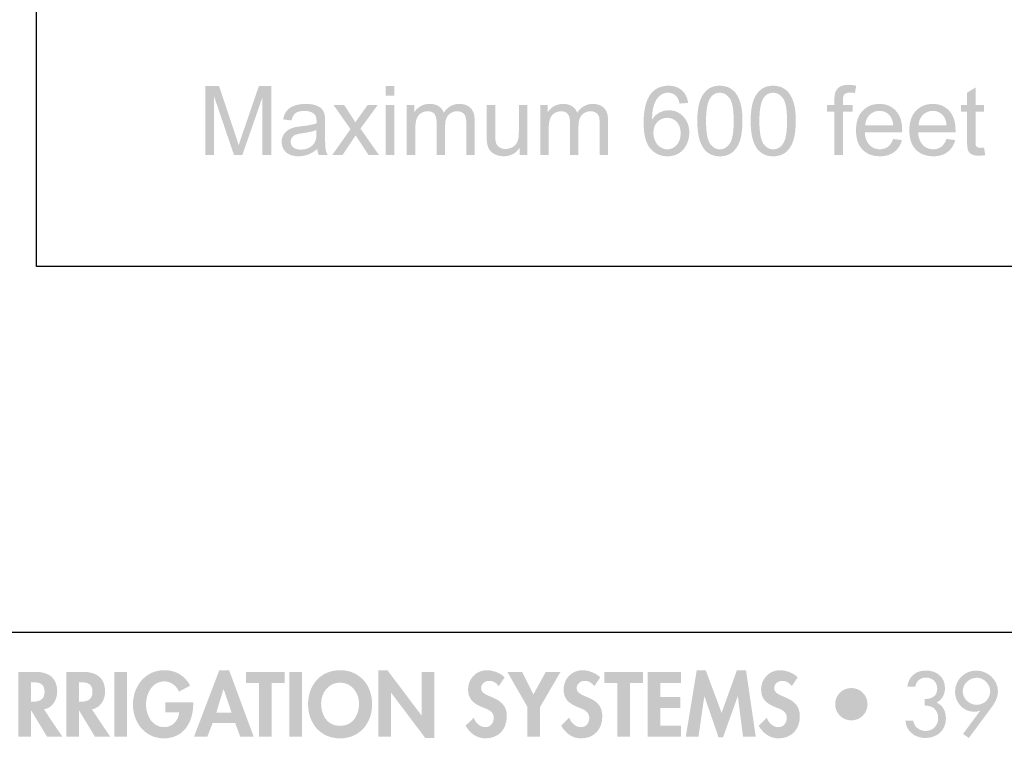
# Model space of a CAD drawing. Extents: x 10 to 269, y 6 to 198.
# Drawn here: x 97 to 130, y 6 to 30 of the extents above; entities that cross this region are included whole.
import ezdxf

# ---------------------------------------------------------------- set-up
doc = ezdxf.new("R2010")
doc.units = 0
doc.layers.add('FOREGROUND', color=160, linetype='Continuous')

# ---------------------------------------------------------------- blocks, each defined once
blk = doc.blocks.new('AI9-BLK217')
at = {"layer": 'FOREGROUND', "color": 7}
blk.add_lwpolyline([(-39.184, 15.871), (39.184, 15.871), (39.184, -15.871), (-39.184, -15.871), (-39.184, 15.871)], close=True, dxfattribs=at)
blk = doc.blocks.new('AI9-BLK28')
at = {"layer": 'FOREGROUND'}
h = blk.add_hatch(color=7, dxfattribs=at)
edge = h.paths.add_edge_path()
edge.add_spline(control_points=[(-40.969, 0.27), (-40.969, 0.27), (-40.969, -0.069), (-40.969, -0.069), (-40.969, -0.069), (-40.517, -0.069), (-40.517, -0.069), (-40.526, -0.326), (-40.743, -0.552), (-41.003, -0.552), (-41.404, -0.552), (-41.604, -0.16), (-41.604, 0.193), (-41.604, 0.546), (-41.406, 0.955), (-41.005, 0.955), (-40.785, 0.955), (-40.605, 0.809), (-40.52, 0.617), (-40.52, 0.617), (-40.153, 0.814), (-40.153, 0.814), (-40.317, 1.139), (-40.633, 1.322), (-40.994, 1.322), (-41.629, 1.322), (-42.033, 0.8), (-42.033, 0.193), (-42.033, -0.394), (-41.641, -0.919), (-41.02, -0.919), (-40.359, -0.919), (-40.052, -0.385), (-40.052, 0.216), (-40.052, 0.216), (-40.052, 0.27), (-40.052, 0.27), (-40.052, 0.27), (-40.969, 0.27), (-40.969, 0.27)], knot_values=[0, 0, 0, 0, 1, 1, 1, 2, 2, 2, 3, 3, 3, 4, 4, 4, 5, 5, 5, 6, 6, 6, 7, 7, 7, 8, 8, 8, 9, 9, 9, 10, 10, 10, 11, 11, 11, 12, 12, 12, 13, 13, 13, 13], degree=3, periodic=0)
h = blk.add_hatch(color=7, dxfattribs=at)
edge = h.paths.add_edge_path()
edge.add_spline(control_points=[(-38.789, -0.075), (-38.789, -0.075), (-39.294, -0.075), (-39.294, -0.075), (-39.294, -0.075), (-39.059, 0.698), (-39.059, 0.698), (-39.059, 0.698), (-39.054, 0.698), (-39.054, 0.698), (-39.054, 0.698), (-38.789, -0.075), (-38.789, -0.075)], knot_values=[0, 0, 0, 0, 1, 1, 1, 2, 2, 2, 3, 3, 3, 4, 4, 4, 4], degree=3, periodic=0)
edge = h.paths.add_edge_path(flags=16)
edge.add_spline(control_points=[(-38.673, -0.413), (-38.673, -0.413), (-38.509, -0.862), (-38.509, -0.862), (-38.509, -0.862), (-38.066, -0.862), (-38.066, -0.862), (-38.066, -0.862), (-38.873, 1.322), (-38.873, 1.322), (-38.873, 1.322), (-39.195, 1.322), (-39.195, 1.322), (-39.195, 1.322), (-40.025, -0.862), (-40.025, -0.862), (-40.025, -0.862), (-39.587, -0.862), (-39.587, -0.862), (-39.587, -0.862), (-39.412, -0.413), (-39.412, -0.413), (-39.412, -0.413), (-38.673, -0.413), (-38.673, -0.413)], knot_values=[0, 0, 0, 0, 1, 1, 1, 2, 2, 2, 3, 3, 3, 4, 4, 4, 5, 5, 5, 6, 6, 6, 7, 7, 7, 8, 8, 8, 8], degree=3, periodic=0)
h = blk.add_hatch(color=7, dxfattribs=at)
edge = h.paths.add_edge_path()
edge.add_spline(control_points=[(-34.602, 0.222), (-34.602, -0.106), (-34.766, -0.509), (-35.226, -0.509), (-35.686, -0.509), (-35.849, -0.106), (-35.849, 0.222), (-35.849, 0.566), (-35.618, 0.913), (-35.226, 0.913), (-34.833, 0.913), (-34.602, 0.566), (-34.602, 0.222)], knot_values=[0, 0, 0, 0, 1, 1, 1, 2, 2, 2, 3, 3, 3, 4, 4, 4, 4], degree=3, periodic=0)
edge = h.paths.add_edge_path(flags=16)
edge.add_spline(control_points=[(-34.173, 0.205), (-34.173, 0.837), (-34.591, 1.322), (-35.226, 1.322), (-35.861, 1.322), (-36.278, 0.837), (-36.278, 0.205), (-36.278, -0.422), (-35.875, -0.919), (-35.226, -0.919), (-34.577, -0.919), (-34.173, -0.422), (-34.173, 0.205)], knot_values=[0, 0, 0, 0, 1, 1, 1, 2, 2, 2, 3, 3, 3, 4, 4, 4, 4], degree=3, periodic=0)
for points in [[(-33.97, -0.862), (-33.555, -0.862), (-33.555, 0.583), (-33.55, 0.583), (-32.429, -0.905), (-32.13, -0.905), (-32.13, 1.266), (-32.545, 1.266), (-32.545, -0.165), (-32.551, -0.165), (-33.671, 1.322), (-33.97, 1.322)], [(-21.984, -0.862), (-21.566, -0.862), (-21.885, 1.322), (-22.184, 1.322), (-22.687, -0.08), (-23.212, 1.322), (-23.505, 1.322), (-23.864, -0.862), (-23.446, -0.862), (-23.257, 0.459), (-23.251, 0.459), (-22.786, -0.89), (-22.642, -0.89), (-22.159, 0.459), (-22.153, 0.459)], [(-42.233, 1.266), (-42.648, 1.266), (-42.648, -0.862), (-42.233, -0.862)], [(-37.474, 0.905), (-37.045, 0.905), (-37.045, 1.266), (-38.318, 1.266), (-38.318, 0.905), (-37.889, 0.905), (-37.889, -0.862), (-37.474, -0.862)], [(-36.478, 1.266), (-36.893, 1.266), (-36.893, -0.862), (-36.478, -0.862)], [(-29.068, 0.112), (-29.068, -0.862), (-28.653, -0.862), (-28.653, 0.112), (-27.981, 1.266), (-28.466, 1.266), (-28.873, 0.523), (-29.245, 1.266), (-29.728, 1.266)], [(-25.699, 0.905), (-25.27, 0.905), (-25.27, 1.266), (-26.543, 1.266), (-26.543, 0.905), (-26.114, 0.905), (-26.114, -0.862), (-25.699, -0.862)], [(-24.018, 0.905), (-24.018, 1.266), (-25.118, 1.266), (-25.118, -0.862), (-24.018, -0.862), (-24.018, -0.501), (-24.703, -0.501), (-24.703, 0.075), (-24.043, 0.075), (-24.043, 0.436), (-24.703, 0.436), (-24.703, 0.905)]]:
    blk.add_hatch(color=7, dxfattribs=at).paths.add_polyline_path(points)
h = blk.add_hatch(color=7, dxfattribs=at)
edge = h.paths.add_edge_path()
edge.add_spline(control_points=[(-29.817, 1.085), (-29.947, 1.229), (-30.21, 1.322), (-30.399, 1.322), (-30.757, 1.322), (-31.02, 1.037), (-31.02, 0.684), (-31.02, 0.354), (-30.819, 0.216), (-30.546, 0.103), (-30.379, 0.038), (-30.176, -0.024), (-30.176, -0.244), (-30.176, -0.408), (-30.28, -0.552), (-30.45, -0.552), (-30.627, -0.552), (-30.777, -0.405), (-30.833, -0.241), (-30.833, -0.241), (-31.102, -0.504), (-31.102, -0.504), (-30.955, -0.749), (-30.74, -0.919), (-30.447, -0.919), (-30.012, -0.919), (-29.747, -0.617), (-29.747, -0.191), (-29.747, 0.523), (-30.591, 0.374), (-30.591, 0.732), (-30.591, 0.871), (-30.464, 0.972), (-30.331, 0.972), (-30.193, 0.972), (-30.091, 0.905), (-30.012, 0.797), (-30.012, 0.797), (-29.817, 1.085), (-29.817, 1.085)], knot_values=[0, 0, 0, 0, 1, 1, 1, 2, 2, 2, 3, 3, 3, 4, 4, 4, 5, 5, 5, 6, 6, 6, 7, 7, 7, 8, 8, 8, 9, 9, 9, 10, 10, 10, 11, 11, 11, 12, 12, 12, 13, 13, 13, 13], degree=3, periodic=0)
h = blk.add_hatch(color=7, dxfattribs=at)
edge = h.paths.add_edge_path()
edge.add_spline(control_points=[(-26.678, 1.085), (-26.807, 1.229), (-27.07, 1.322), (-27.259, 1.322), (-27.617, 1.322), (-27.88, 1.037), (-27.88, 0.684), (-27.88, 0.354), (-27.679, 0.216), (-27.406, 0.103), (-27.239, 0.038), (-27.036, -0.024), (-27.036, -0.244), (-27.036, -0.408), (-27.14, -0.552), (-27.31, -0.552), (-27.488, -0.552), (-27.637, -0.405), (-27.694, -0.241), (-27.694, -0.241), (-27.962, -0.504), (-27.962, -0.504), (-27.815, -0.749), (-27.6, -0.919), (-27.307, -0.919), (-26.872, -0.919), (-26.607, -0.617), (-26.607, -0.191), (-26.607, 0.523), (-27.451, 0.374), (-27.451, 0.732), (-27.451, 0.871), (-27.324, 0.972), (-27.191, 0.972), (-27.053, 0.972), (-26.951, 0.905), (-26.872, 0.797), (-26.872, 0.797), (-26.678, 1.085), (-26.678, 1.085)], knot_values=[0, 0, 0, 0, 1, 1, 1, 2, 2, 2, 3, 3, 3, 4, 4, 4, 5, 5, 5, 6, 6, 6, 7, 7, 7, 8, 8, 8, 9, 9, 9, 10, 10, 10, 11, 11, 11, 12, 12, 12, 13, 13, 13, 13], degree=3, periodic=0)
h = blk.add_hatch(color=7, dxfattribs=at)
edge = h.paths.add_edge_path()
edge.add_spline(control_points=[(-20.187, 1.085), (-20.316, 1.229), (-20.579, 1.322), (-20.768, 1.322), (-21.126, 1.322), (-21.389, 1.037), (-21.389, 0.684), (-21.389, 0.354), (-21.189, 0.216), (-20.915, 0.103), (-20.748, 0.038), (-20.545, -0.024), (-20.545, -0.244), (-20.545, -0.408), (-20.649, -0.552), (-20.819, -0.552), (-20.997, -0.552), (-21.146, -0.405), (-21.203, -0.241), (-21.203, -0.241), (-21.471, -0.504), (-21.471, -0.504), (-21.324, -0.749), (-21.109, -0.919), (-20.816, -0.919), (-20.381, -0.919), (-20.116, -0.617), (-20.116, -0.191), (-20.116, 0.523), (-20.96, 0.374), (-20.96, 0.732), (-20.96, 0.871), (-20.833, 0.972), (-20.7, 0.972), (-20.562, 0.972), (-20.46, 0.905), (-20.381, 0.797), (-20.381, 0.797), (-20.187, 1.085), (-20.187, 1.085)], knot_values=[0, 0, 0, 0, 1, 1, 1, 2, 2, 2, 3, 3, 3, 4, 4, 4, 5, 5, 5, 6, 6, 6, 7, 7, 7, 8, 8, 8, 9, 9, 9, 10, 10, 10, 11, 11, 11, 12, 12, 12, 13, 13, 13, 13], degree=3, periodic=0)
h = blk.add_hatch(color=7, dxfattribs=at)
edge = h.paths.add_edge_path()
edge.add_spline(control_points=[(-16.018, 0.154), (-15.756, 0.174), (-15.57, 0.013), (-15.57, -0.258), (-15.57, -0.49), (-15.739, -0.676), (-15.976, -0.676), (-16.179, -0.676), (-16.363, -0.546), (-16.388, -0.337), (-16.388, -0.337), (-16.645, -0.337), (-16.645, -0.337), (-16.628, -0.687), (-16.329, -0.907), (-15.996, -0.907), (-15.615, -0.907), (-15.316, -0.667), (-15.316, -0.27), (-15.316, -0.041), (-15.409, 0.16), (-15.618, 0.258), (-15.437, 0.36), (-15.347, 0.529), (-15.347, 0.738), (-15.347, 1.094), (-15.623, 1.311), (-15.962, 1.311), (-16.312, 1.311), (-16.535, 1.125), (-16.586, 0.775), (-16.586, 0.775), (-16.323, 0.775), (-16.323, 0.775), (-16.295, 0.958), (-16.162, 1.08), (-15.97, 1.08), (-15.759, 1.08), (-15.601, 0.93), (-15.601, 0.715), (-15.601, 0.459), (-15.79, 0.374), (-16.018, 0.374), (-16.018, 0.374), (-16.018, 0.154), (-16.018, 0.154)], knot_values=[0, 0, 0, 0, 1, 1, 1, 2, 2, 2, 3, 3, 3, 4, 4, 4, 5, 5, 5, 6, 6, 6, 7, 7, 7, 8, 8, 8, 9, 9, 9, 10, 10, 10, 11, 11, 11, 12, 12, 12, 13, 13, 13, 14, 14, 14, 15, 15, 15, 15], degree=3, periodic=0)
h = blk.add_hatch(color=7, dxfattribs=at)
edge = h.paths.add_edge_path()
edge.add_spline(control_points=[(-14.312, 0.182), (-14.532, 0.182), (-14.763, 0.374), (-14.763, 0.628), (-14.763, 0.871), (-14.549, 1.074), (-14.295, 1.074), (-14.063, 1.074), (-13.86, 0.854), (-13.86, 0.628), (-13.86, 0.397), (-14.041, 0.182), (-14.312, 0.182)], knot_values=[0, 0, 0, 0, 1, 1, 1, 2, 2, 2, 3, 3, 3, 4, 4, 4, 4], degree=3, periodic=0)
edge = h.paths.add_edge_path(flags=16)
edge.add_spline(control_points=[(-14.563, -0.907), (-14.563, -0.907), (-13.838, 0.069), (-13.838, 0.069), (-13.713, 0.236), (-13.606, 0.419), (-13.606, 0.631), (-13.606, 1.006), (-13.948, 1.311), (-14.315, 1.311), (-14.701, 1.311), (-15.017, 1), (-15.017, 0.611), (-15.017, 0.272), (-14.752, -0.044), (-14.399, -0.044), (-14.326, -0.044), (-14.255, -0.035), (-14.193, -0.004), (-14.193, -0.004), (-14.188, -0.01), (-14.188, -0.01), (-14.188, -0.01), (-14.755, -0.775), (-14.755, -0.775), (-14.755, -0.775), (-14.563, -0.907), (-14.563, -0.907)], knot_values=[0, 0, 0, 0, 1, 1, 1, 2, 2, 2, 3, 3, 3, 4, 4, 4, 5, 5, 5, 6, 6, 6, 7, 7, 7, 8, 8, 8, 9, 9, 9, 9], degree=3, periodic=0)
h = blk.add_hatch(color=7, dxfattribs=at)
edge = h.paths.add_edge_path()
edge.add_spline(control_points=[(-45.38, 0.927), (-45.38, 0.927), (-45.324, 0.927), (-45.324, 0.927), (-45.103, 0.927), (-44.937, 0.876), (-44.937, 0.614), (-44.937, 0.354), (-45.098, 0.286), (-45.326, 0.286), (-45.326, 0.286), (-45.38, 0.286), (-45.38, 0.286), (-45.38, 0.286), (-45.38, 0.927), (-45.38, 0.927)], knot_values=[0, 0, 0, 0, 1, 1, 1, 2, 2, 2, 3, 3, 3, 4, 4, 4, 5, 5, 5, 5], degree=3, periodic=0)
edge = h.paths.add_edge_path(flags=16)
edge.add_spline(control_points=[(-44.957, 0.035), (-44.672, 0.083), (-44.522, 0.354), (-44.522, 0.625), (-44.522, 1.08), (-44.813, 1.266), (-45.233, 1.266), (-45.233, 1.266), (-45.795, 1.266), (-45.795, 1.266), (-45.795, 1.266), (-45.795, -0.862), (-45.795, -0.862), (-45.795, -0.862), (-45.38, -0.862), (-45.38, -0.862), (-45.38, -0.862), (-45.38, -0.004), (-45.38, -0.004), (-45.38, -0.004), (-45.374, -0.004), (-45.374, -0.004), (-45.374, -0.004), (-44.858, -0.862), (-44.858, -0.862), (-44.858, -0.862), (-44.356, -0.862), (-44.356, -0.862), (-44.356, -0.862), (-44.957, 0.035), (-44.957, 0.035)], knot_values=[0, 0, 0, 0, 1, 1, 1, 2, 2, 2, 3, 3, 3, 4, 4, 4, 5, 5, 5, 6, 6, 6, 7, 7, 7, 8, 8, 8, 9, 9, 9, 10, 10, 10, 10], degree=3, periodic=0)
h = blk.add_hatch(color=7, dxfattribs=at)
edge = h.paths.add_edge_path()
edge.add_spline(control_points=[(-43.806, 0.927), (-43.806, 0.927), (-43.75, 0.927), (-43.75, 0.927), (-43.53, 0.927), (-43.363, 0.876), (-43.363, 0.614), (-43.363, 0.354), (-43.524, 0.286), (-43.753, 0.286), (-43.753, 0.286), (-43.806, 0.286), (-43.806, 0.286), (-43.806, 0.286), (-43.806, 0.927), (-43.806, 0.927)], knot_values=[0, 0, 0, 0, 1, 1, 1, 2, 2, 2, 3, 3, 3, 4, 4, 4, 5, 5, 5, 5], degree=3, periodic=0)
edge = h.paths.add_edge_path(flags=16)
edge.add_spline(control_points=[(-43.383, 0.035), (-43.098, 0.083), (-42.948, 0.354), (-42.948, 0.625), (-42.948, 1.08), (-43.239, 1.266), (-43.66, 1.266), (-43.66, 1.266), (-44.221, 1.266), (-44.221, 1.266), (-44.221, 1.266), (-44.221, -0.862), (-44.221, -0.862), (-44.221, -0.862), (-43.806, -0.862), (-43.806, -0.862), (-43.806, -0.862), (-43.806, -0.004), (-43.806, -0.004), (-43.806, -0.004), (-43.801, -0.004), (-43.801, -0.004), (-43.801, -0.004), (-43.284, -0.862), (-43.284, -0.862), (-43.284, -0.862), (-42.782, -0.862), (-42.782, -0.862), (-42.782, -0.862), (-43.383, 0.035), (-43.383, 0.035)], knot_values=[0, 0, 0, 0, 1, 1, 1, 2, 2, 2, 3, 3, 3, 4, 4, 4, 5, 5, 5, 6, 6, 6, 7, 7, 7, 8, 8, 8, 9, 9, 9, 10, 10, 10, 10], degree=3, periodic=0)
h = blk.add_hatch(color=7, dxfattribs=at)
edge = h.paths.add_edge_path()
edge.add_spline(control_points=[(-18.424, -0.329), (-18.134, -0.329), (-17.891, -0.095), (-17.891, 0.202), (-17.891, 0.498), (-18.128, 0.735), (-18.424, 0.735), (-18.721, 0.735), (-18.958, 0.498), (-18.955, 0.202), (-18.955, -0.095), (-18.715, -0.329), (-18.424, -0.329)], knot_values=[0, 0, 0, 0, 1, 1, 1, 2, 2, 2, 3, 3, 3, 4, 4, 4, 4], degree=3, periodic=0)
blk = doc.blocks.new('AI9-BLK21')
at = {"layer": 'FOREGROUND'}
h = blk.add_hatch(color=7, dxfattribs=at)
edge = h.paths.add_edge_path()
edge.add_spline(control_points=[(-32.773, -0.822), (-32.773, -0.822), (-32.773, 1.451), (-32.773, 1.451), (-32.773, 1.451), (-32.321, 1.451), (-32.321, 1.451), (-32.321, 1.451), (-31.783, -0.158), (-31.783, -0.158), (-31.733, -0.308), (-31.697, -0.42), (-31.674, -0.495), (-31.649, -0.412), (-31.608, -0.29), (-31.553, -0.13), (-31.553, -0.13), (-31.009, 1.451), (-31.009, 1.451), (-31.009, 1.451), (-30.605, 1.451), (-30.605, 1.451), (-30.605, 1.451), (-30.605, -0.822), (-30.605, -0.822), (-30.605, -0.822), (-30.894, -0.822), (-30.894, -0.822), (-30.894, -0.822), (-30.894, 1.081), (-30.894, 1.081), (-30.894, 1.081), (-31.555, -0.822), (-31.555, -0.822), (-31.555, -0.822), (-31.826, -0.822), (-31.826, -0.822), (-31.826, -0.822), (-32.484, 1.113), (-32.484, 1.113), (-32.484, 1.113), (-32.484, -0.822), (-32.484, -0.822), (-32.484, -0.822), (-32.773, -0.822), (-32.773, -0.822)], knot_values=[0, 0, 0, 0, 1, 1, 1, 2, 2, 2, 3, 3, 3, 4, 4, 4, 5, 5, 5, 6, 6, 6, 7, 7, 7, 8, 8, 8, 9, 9, 9, 10, 10, 10, 11, 11, 11, 12, 12, 12, 13, 13, 13, 14, 14, 14, 15, 15, 15, 15], degree=3, periodic=0)
h = blk.add_hatch(color=7, dxfattribs=at)
edge = h.paths.add_edge_path()
edge.add_spline(control_points=[(-26.839, -0.822), (-26.839, -0.822), (-26.839, 0.825), (-26.839, 0.825), (-26.839, 0.825), (-26.56, 0.825), (-26.56, 0.825), (-26.56, 0.825), (-26.56, -0.822), (-26.56, -0.822), (-26.56, -0.822), (-26.839, -0.822), (-26.839, -0.822)], knot_values=[0, 0, 0, 0, 1, 1, 1, 2, 2, 2, 3, 3, 3, 4, 4, 4, 4], degree=3, periodic=0)
edge = h.paths.add_edge_path()
edge.add_spline(control_points=[(-26.839, 1.13), (-26.839, 1.13), (-26.839, 1.451), (-26.839, 1.451), (-26.839, 1.451), (-26.56, 1.451), (-26.56, 1.451), (-26.56, 1.451), (-26.56, 1.13), (-26.56, 1.13), (-26.56, 1.13), (-26.839, 1.13), (-26.839, 1.13)], knot_values=[0, 0, 0, 0, 1, 1, 1, 2, 2, 2, 3, 3, 3, 4, 4, 4, 4], degree=3, periodic=0)
h = blk.add_hatch(color=7, dxfattribs=at)
edge = h.paths.add_edge_path(flags=16)
edge.add_spline(control_points=[(-18.045, -0.085), (-18.045, -0.181), (-18.025, -0.273), (-17.985, -0.361), (-17.944, -0.449), (-17.886, -0.516), (-17.813, -0.563), (-17.74, -0.608), (-17.663, -0.631), (-17.582, -0.631), (-17.464, -0.631), (-17.363, -0.583), (-17.278, -0.488), (-17.193, -0.393), (-17.151, -0.264), (-17.151, -0.101), (-17.151, 0.056), (-17.193, 0.18), (-17.277, 0.27), (-17.36, 0.361), (-17.466, 0.406), (-17.593, 0.406), (-17.719, 0.406), (-17.826, 0.361), (-17.914, 0.27), (-18.002, 0.18), (-18.045, 0.061), (-18.045, -0.085)], knot_values=[0, 0, 0, 0, 1, 1, 1, 2, 2, 2, 3, 3, 3, 4, 4, 4, 5, 5, 5, 6, 6, 6, 7, 7, 7, 8, 8, 8, 9, 9, 9, 9], degree=3, periodic=0)
edge = h.paths.add_edge_path()
edge.add_spline(control_points=[(-16.906, 0.895), (-16.906, 0.895), (-17.184, 0.873), (-17.184, 0.873), (-17.208, 0.982), (-17.244, 1.062), (-17.289, 1.112), (-17.364, 1.191), (-17.457, 1.231), (-17.568, 1.231), (-17.657, 1.231), (-17.735, 1.206), (-17.802, 1.157), (-17.89, 1.092), (-17.959, 0.999), (-18.01, 0.876), (-18.06, 0.753), (-18.087, 0.578), (-18.089, 0.35), (-18.022, 0.453), (-17.94, 0.529), (-17.842, 0.578), (-17.745, 0.628), (-17.644, 0.653), (-17.537, 0.653), (-17.351, 0.653), (-17.193, 0.584), (-17.063, 0.446), (-16.931, 0.31), (-16.866, 0.133), (-16.866, -0.084), (-16.866, -0.226), (-16.897, -0.359), (-16.959, -0.482), (-17.02, -0.604), (-17.104, -0.698), (-17.211, -0.763), (-17.319, -0.828), (-17.441, -0.86), (-17.577, -0.86), (-17.81, -0.86), (-18, -0.775), (-18.146, -0.605), (-18.293, -0.433), (-18.366, -0.151), (-18.366, 0.242), (-18.366, 0.681), (-18.285, 1), (-18.123, 1.2), (-17.982, 1.374), (-17.791, 1.46), (-17.551, 1.46), (-17.372, 1.46), (-17.226, 1.41), (-17.112, 1.31), (-16.997, 1.21), (-16.929, 1.071), (-16.906, 0.895)], knot_values=[0, 0, 0, 0, 1, 1, 1, 2, 2, 2, 3, 3, 3, 4, 4, 4, 5, 5, 5, 6, 6, 6, 7, 7, 7, 8, 8, 8, 9, 9, 9, 10, 10, 10, 11, 11, 11, 12, 12, 12, 13, 13, 13, 14, 14, 14, 15, 15, 15, 16, 16, 16, 17, 17, 17, 18, 18, 18, 19, 19, 19, 19], degree=3, periodic=0)
h = blk.add_hatch(color=7, dxfattribs=at)
edge = h.paths.add_edge_path(flags=16)
edge.add_spline(control_points=[(-16.315, 0.299), (-16.315, -0.074), (-16.271, -0.322), (-16.184, -0.446), (-16.096, -0.569), (-15.988, -0.631), (-15.86, -0.631), (-15.732, -0.631), (-15.625, -0.569), (-15.538, -0.445), (-15.45, -0.321), (-15.406, -0.073), (-15.406, 0.299), (-15.406, 0.673), (-15.45, 0.922), (-15.538, 1.045), (-15.625, 1.168), (-15.733, 1.229), (-15.863, 1.229), (-15.992, 1.229), (-16.094, 1.175), (-16.17, 1.067), (-16.266, 0.928), (-16.315, 0.672), (-16.315, 0.299)], knot_values=[0, 0, 0, 0, 1, 1, 1, 2, 2, 2, 3, 3, 3, 4, 4, 4, 5, 5, 5, 6, 6, 6, 7, 7, 7, 8, 8, 8, 8], degree=3, periodic=0)
edge = h.paths.add_edge_path()
edge.add_spline(control_points=[(-16.601, 0.299), (-16.601, 0.568), (-16.574, 0.784), (-16.519, 0.947), (-16.463, 1.112), (-16.381, 1.238), (-16.273, 1.327), (-16.163, 1.416), (-16.026, 1.46), (-15.86, 1.46), (-15.738, 1.46), (-15.631, 1.436), (-15.539, 1.386), (-15.447, 1.337), (-15.371, 1.267), (-15.311, 1.174), (-15.252, 1.082), (-15.204, 0.969), (-15.17, 0.836), (-15.136, 0.703), (-15.119, 0.525), (-15.119, 0.299), (-15.119, 0.033), (-15.147, -0.183), (-15.201, -0.347), (-15.256, -0.511), (-15.338, -0.637), (-15.448, -0.727), (-15.556, -0.816), (-15.694, -0.86), (-15.86, -0.86), (-16.079, -0.86), (-16.251, -0.782), (-16.377, -0.625), (-16.526, -0.436), (-16.601, -0.128), (-16.601, 0.299)], knot_values=[0, 0, 0, 0, 1, 1, 1, 2, 2, 2, 3, 3, 3, 4, 4, 4, 5, 5, 5, 6, 6, 6, 7, 7, 7, 8, 8, 8, 9, 9, 9, 10, 10, 10, 11, 11, 11, 12, 12, 12, 12], degree=3, periodic=0)
h = blk.add_hatch(color=7, dxfattribs=at)
edge = h.paths.add_edge_path(flags=16)
edge.add_spline(control_points=[(-14.562, 0.299), (-14.562, -0.074), (-14.518, -0.322), (-14.432, -0.446), (-14.344, -0.569), (-14.236, -0.631), (-14.108, -0.631), (-13.979, -0.631), (-13.872, -0.569), (-13.785, -0.445), (-13.697, -0.321), (-13.653, -0.073), (-13.653, 0.299), (-13.653, 0.673), (-13.697, 0.922), (-13.785, 1.045), (-13.872, 1.168), (-13.98, 1.229), (-14.111, 1.229), (-14.239, 1.229), (-14.341, 1.175), (-14.418, 1.067), (-14.514, 0.928), (-14.562, 0.672), (-14.562, 0.299)], knot_values=[0, 0, 0, 0, 1, 1, 1, 2, 2, 2, 3, 3, 3, 4, 4, 4, 5, 5, 5, 6, 6, 6, 7, 7, 7, 8, 8, 8, 8], degree=3, periodic=0)
edge = h.paths.add_edge_path()
edge.add_spline(control_points=[(-14.849, 0.299), (-14.849, 0.568), (-14.821, 0.784), (-14.766, 0.947), (-14.711, 1.112), (-14.628, 1.238), (-14.52, 1.327), (-14.41, 1.416), (-14.273, 1.46), (-14.108, 1.46), (-13.986, 1.46), (-13.879, 1.436), (-13.787, 1.386), (-13.695, 1.337), (-13.619, 1.267), (-13.559, 1.174), (-13.499, 1.082), (-13.452, 0.969), (-13.418, 0.836), (-13.384, 0.703), (-13.367, 0.525), (-13.367, 0.299), (-13.367, 0.033), (-13.394, -0.183), (-13.449, -0.347), (-13.503, -0.511), (-13.586, -0.637), (-13.695, -0.727), (-13.804, -0.816), (-13.941, -0.86), (-14.108, -0.86), (-14.327, -0.86), (-14.499, -0.782), (-14.624, -0.625), (-14.774, -0.436), (-14.849, -0.128), (-14.849, 0.299)], knot_values=[0, 0, 0, 0, 1, 1, 1, 2, 2, 2, 3, 3, 3, 4, 4, 4, 5, 5, 5, 6, 6, 6, 7, 7, 7, 8, 8, 8, 9, 9, 9, 10, 10, 10, 11, 11, 11, 12, 12, 12, 12], degree=3, periodic=0)
h = blk.add_hatch(color=7, dxfattribs=at)
edge = h.paths.add_edge_path()
edge.add_spline(control_points=[(-12.096, -0.822), (-12.096, -0.822), (-12.096, 0.608), (-12.096, 0.608), (-12.096, 0.608), (-12.342, 0.608), (-12.342, 0.608), (-12.342, 0.608), (-12.342, 0.825), (-12.342, 0.825), (-12.342, 0.825), (-12.096, 0.825), (-12.096, 0.825), (-12.096, 0.825), (-12.096, 1), (-12.096, 1), (-12.096, 1.111), (-12.086, 1.193), (-12.066, 1.246), (-12.039, 1.319), (-11.992, 1.377), (-11.925, 1.422), (-11.857, 1.467), (-11.762, 1.49), (-11.64, 1.49), (-11.561, 1.49), (-11.475, 1.481), (-11.38, 1.462), (-11.38, 1.462), (-11.421, 1.219), (-11.421, 1.219), (-11.479, 1.229), (-11.534, 1.234), (-11.586, 1.234), (-11.671, 1.234), (-11.73, 1.216), (-11.766, 1.18), (-11.801, 1.144), (-11.818, 1.076), (-11.818, 0.977), (-11.818, 0.977), (-11.818, 0.825), (-11.818, 0.825), (-11.818, 0.825), (-11.497, 0.825), (-11.497, 0.825), (-11.497, 0.825), (-11.497, 0.608), (-11.497, 0.608), (-11.497, 0.608), (-11.818, 0.608), (-11.818, 0.608), (-11.818, 0.608), (-11.818, -0.822), (-11.818, -0.822), (-11.818, -0.822), (-12.096, -0.822), (-12.096, -0.822)], knot_values=[0, 0, 0, 0, 1, 1, 1, 2, 2, 2, 3, 3, 3, 4, 4, 4, 5, 5, 5, 6, 6, 6, 7, 7, 7, 8, 8, 8, 9, 9, 9, 10, 10, 10, 11, 11, 11, 12, 12, 12, 13, 13, 13, 14, 14, 14, 15, 15, 15, 16, 16, 16, 17, 17, 17, 18, 18, 18, 19, 19, 19, 19], degree=3, periodic=0)
h = blk.add_hatch(color=7, dxfattribs=at)
edge = h.paths.add_edge_path()
edge.add_spline(control_points=[(-7.179, -0.572), (-7.179, -0.572), (-7.138, -0.819), (-7.138, -0.819), (-7.217, -0.835), (-7.287, -0.843), (-7.349, -0.843), (-7.45, -0.843), (-7.529, -0.827), (-7.585, -0.795), (-7.641, -0.763), (-7.68, -0.721), (-7.703, -0.67), (-7.725, -0.617), (-7.737, -0.507), (-7.737, -0.34), (-7.737, -0.34), (-7.737, 0.608), (-7.737, 0.608), (-7.737, 0.608), (-7.941, 0.608), (-7.941, 0.608), (-7.941, 0.608), (-7.941, 0.825), (-7.941, 0.825), (-7.941, 0.825), (-7.737, 0.825), (-7.737, 0.825), (-7.737, 0.825), (-7.737, 1.232), (-7.737, 1.232), (-7.737, 1.232), (-7.459, 1.4), (-7.459, 1.4), (-7.459, 1.4), (-7.459, 0.825), (-7.459, 0.825), (-7.459, 0.825), (-7.179, 0.825), (-7.179, 0.825), (-7.179, 0.825), (-7.179, 0.608), (-7.179, 0.608), (-7.179, 0.608), (-7.459, 0.608), (-7.459, 0.608), (-7.459, 0.608), (-7.459, -0.355), (-7.459, -0.355), (-7.459, -0.435), (-7.455, -0.486), (-7.445, -0.508), (-7.435, -0.531), (-7.419, -0.549), (-7.397, -0.563), (-7.374, -0.576), (-7.342, -0.583), (-7.301, -0.583), (-7.27, -0.583), (-7.229, -0.579), (-7.179, -0.572)], knot_values=[0, 0, 0, 0, 1, 1, 1, 2, 2, 2, 3, 3, 3, 4, 4, 4, 5, 5, 5, 6, 6, 6, 7, 7, 7, 8, 8, 8, 9, 9, 9, 10, 10, 10, 11, 11, 11, 12, 12, 12, 13, 13, 13, 14, 14, 14, 15, 15, 15, 16, 16, 16, 17, 17, 17, 18, 18, 18, 19, 19, 19, 20, 20, 20, 20], degree=3, periodic=0)
h = blk.add_hatch(color=7, dxfattribs=at)
edge = h.paths.add_edge_path(flags=16)
edge.add_spline(control_points=[(-29.117, 0.005), (-29.218, -0.037), (-29.37, -0.072), (-29.573, -0.101), (-29.688, -0.117), (-29.769, -0.136), (-29.816, -0.157), (-29.864, -0.177), (-29.9, -0.208), (-29.926, -0.248), (-29.952, -0.287), (-29.965, -0.331), (-29.965, -0.38), (-29.965, -0.454), (-29.937, -0.516), (-29.881, -0.566), (-29.824, -0.615), (-29.742, -0.64), (-29.633, -0.64), (-29.526, -0.64), (-29.43, -0.617), (-29.346, -0.571), (-29.263, -0.523), (-29.201, -0.458), (-29.162, -0.377), (-29.132, -0.314), (-29.117, -0.221), (-29.117, -0.098), (-29.117, -0.098), (-29.117, 0.005), (-29.117, 0.005)], knot_values=[0, 0, 0, 0, 1, 1, 1, 2, 2, 2, 3, 3, 3, 4, 4, 4, 5, 5, 5, 6, 6, 6, 7, 7, 7, 8, 8, 8, 9, 9, 9, 10, 10, 10, 10], degree=3, periodic=0)
edge = h.paths.add_edge_path()
edge.add_spline(control_points=[(-29.094, -0.619), (-29.197, -0.706), (-29.297, -0.768), (-29.393, -0.805), (-29.488, -0.841), (-29.59, -0.859), (-29.7, -0.859), (-29.881, -0.859), (-30.02, -0.815), (-30.117, -0.727), (-30.214, -0.638), (-30.263, -0.525), (-30.263, -0.388), (-30.263, -0.307), (-30.245, -0.234), (-30.208, -0.167), (-30.171, -0.1), (-30.123, -0.047), (-30.064, -0.006), (-30.004, 0.034), (-29.937, 0.065), (-29.863, 0.085), (-29.808, 0.1), (-29.725, 0.114), (-29.615, 0.127), (-29.389, 0.154), (-29.224, 0.186), (-29.117, 0.223), (-29.116, 0.261), (-29.115, 0.286), (-29.115, 0.296), (-29.115, 0.41), (-29.142, 0.49), (-29.195, 0.536), (-29.266, 0.599), (-29.372, 0.631), (-29.512, 0.631), (-29.644, 0.631), (-29.741, 0.608), (-29.804, 0.561), (-29.866, 0.516), (-29.912, 0.435), (-29.942, 0.318), (-29.942, 0.318), (-30.215, 0.355), (-30.215, 0.355), (-30.19, 0.472), (-30.149, 0.566), (-30.092, 0.637), (-30.035, 0.71), (-29.953, 0.765), (-29.846, 0.803), (-29.738, 0.842), (-29.614, 0.862), (-29.472, 0.862), (-29.331, 0.862), (-29.217, 0.845), (-29.129, 0.812), (-29.042, 0.779), (-28.977, 0.737), (-28.936, 0.687), (-28.894, 0.637), (-28.865, 0.574), (-28.849, 0.498), (-28.839, 0.45), (-28.835, 0.364), (-28.835, 0.24), (-28.835, 0.24), (-28.835, -0.132), (-28.835, -0.132), (-28.835, -0.391), (-28.829, -0.556), (-28.818, -0.625), (-28.805, -0.693), (-28.782, -0.759), (-28.746, -0.822), (-28.746, -0.822), (-29.038, -0.822), (-29.038, -0.822), (-29.067, -0.764), (-29.085, -0.696), (-29.094, -0.619)], knot_values=[0, 0, 0, 0, 1, 1, 1, 2, 2, 2, 3, 3, 3, 4, 4, 4, 5, 5, 5, 6, 6, 6, 7, 7, 7, 8, 8, 8, 9, 9, 9, 10, 10, 10, 11, 11, 11, 12, 12, 12, 13, 13, 13, 14, 14, 14, 15, 15, 15, 16, 16, 16, 17, 17, 17, 18, 18, 18, 19, 19, 19, 20, 20, 20, 21, 21, 21, 22, 22, 22, 23, 23, 23, 24, 24, 24, 25, 25, 25, 26, 26, 26, 27, 27, 27, 27], degree=3, periodic=0)
h = blk.add_hatch(color=7, dxfattribs=at)
edge = h.paths.add_edge_path()
edge.add_spline(control_points=[(-28.601, -0.822), (-28.601, -0.822), (-28, 0.034), (-28, 0.034), (-28, 0.034), (-28.556, 0.825), (-28.556, 0.825), (-28.556, 0.825), (-28.208, 0.825), (-28.208, 0.825), (-28.208, 0.825), (-27.955, 0.439), (-27.955, 0.439), (-27.907, 0.365), (-27.869, 0.304), (-27.84, 0.254), (-27.795, 0.322), (-27.753, 0.383), (-27.715, 0.436), (-27.715, 0.436), (-27.437, 0.825), (-27.437, 0.825), (-27.437, 0.825), (-27.104, 0.825), (-27.104, 0.825), (-27.104, 0.825), (-27.673, 0.05), (-27.673, 0.05), (-27.673, 0.05), (-27.06, -0.822), (-27.06, -0.822), (-27.06, -0.822), (-27.403, -0.822), (-27.403, -0.822), (-27.403, -0.822), (-27.741, -0.31), (-27.741, -0.31), (-27.741, -0.31), (-27.831, -0.172), (-27.831, -0.172), (-27.831, -0.172), (-28.263, -0.822), (-28.263, -0.822), (-28.263, -0.822), (-28.601, -0.822), (-28.601, -0.822)], knot_values=[0, 0, 0, 0, 1, 1, 1, 2, 2, 2, 3, 3, 3, 4, 4, 4, 5, 5, 5, 6, 6, 6, 7, 7, 7, 8, 8, 8, 9, 9, 9, 10, 10, 10, 11, 11, 11, 12, 12, 12, 13, 13, 13, 14, 14, 14, 15, 15, 15, 15], degree=3, periodic=0)
h = blk.add_hatch(color=7, dxfattribs=at)
edge = h.paths.add_edge_path()
edge.add_spline(control_points=[(-26.149, -0.822), (-26.149, -0.822), (-26.149, 0.825), (-26.149, 0.825), (-26.149, 0.825), (-25.899, 0.825), (-25.899, 0.825), (-25.899, 0.825), (-25.899, 0.594), (-25.899, 0.594), (-25.847, 0.674), (-25.779, 0.739), (-25.693, 0.788), (-25.607, 0.837), (-25.509, 0.862), (-25.4, 0.862), (-25.278, 0.862), (-25.178, 0.837), (-25.101, 0.786), (-25.022, 0.735), (-24.967, 0.665), (-24.935, 0.574), (-24.805, 0.766), (-24.635, 0.862), (-24.426, 0.862), (-24.263, 0.862), (-24.137, 0.816), (-24.05, 0.726), (-23.962, 0.636), (-23.918, 0.497), (-23.918, 0.309), (-23.918, 0.309), (-23.918, -0.822), (-23.918, -0.822), (-23.918, -0.822), (-24.195, -0.822), (-24.195, -0.822), (-24.195, -0.822), (-24.195, 0.215), (-24.195, 0.215), (-24.195, 0.327), (-24.205, 0.407), (-24.223, 0.456), (-24.241, 0.505), (-24.273, 0.545), (-24.321, 0.575), (-24.368, 0.605), (-24.424, 0.62), (-24.488, 0.62), (-24.604, 0.62), (-24.7, 0.581), (-24.777, 0.504), (-24.853, 0.427), (-24.891, 0.304), (-24.891, 0.135), (-24.891, 0.135), (-24.891, -0.822), (-24.891, -0.822), (-24.891, -0.822), (-25.17, -0.822), (-25.17, -0.822), (-25.17, -0.822), (-25.17, 0.248), (-25.17, 0.248), (-25.17, 0.372), (-25.193, 0.465), (-25.239, 0.527), (-25.284, 0.589), (-25.359, 0.62), (-25.462, 0.62), (-25.54, 0.62), (-25.613, 0.599), (-25.681, 0.558), (-25.747, 0.517), (-25.795, 0.456), (-25.825, 0.377), (-25.855, 0.297), (-25.87, 0.182), (-25.87, 0.033), (-25.87, 0.033), (-25.87, -0.822), (-25.87, -0.822), (-25.87, -0.822), (-26.149, -0.822), (-26.149, -0.822)], knot_values=[0, 0, 0, 0, 1, 1, 1, 2, 2, 2, 3, 3, 3, 4, 4, 4, 5, 5, 5, 6, 6, 6, 7, 7, 7, 8, 8, 8, 9, 9, 9, 10, 10, 10, 11, 11, 11, 12, 12, 12, 13, 13, 13, 14, 14, 14, 15, 15, 15, 16, 16, 16, 17, 17, 17, 18, 18, 18, 19, 19, 19, 20, 20, 20, 21, 21, 21, 22, 22, 22, 23, 23, 23, 24, 24, 24, 25, 25, 25, 26, 26, 26, 27, 27, 27, 28, 28, 28, 28], degree=3, periodic=0)
h = blk.add_hatch(color=7, dxfattribs=at)
edge = h.paths.add_edge_path()
edge.add_spline(control_points=[(-22.438, -0.822), (-22.438, -0.822), (-22.438, -0.58), (-22.438, -0.58), (-22.566, -0.766), (-22.74, -0.859), (-22.96, -0.859), (-23.058, -0.859), (-23.149, -0.84), (-23.233, -0.803), (-23.317, -0.766), (-23.38, -0.719), (-23.421, -0.664), (-23.461, -0.607), (-23.49, -0.537), (-23.506, -0.456), (-23.518, -0.401), (-23.523, -0.314), (-23.523, -0.195), (-23.523, -0.195), (-23.523, 0.825), (-23.523, 0.825), (-23.523, 0.825), (-23.244, 0.825), (-23.244, 0.825), (-23.244, 0.825), (-23.244, -0.088), (-23.244, -0.088), (-23.244, -0.234), (-23.238, -0.332), (-23.227, -0.383), (-23.21, -0.456), (-23.172, -0.514), (-23.115, -0.557), (-23.059, -0.598), (-22.988, -0.619), (-22.905, -0.619), (-22.821, -0.619), (-22.742, -0.597), (-22.669, -0.555), (-22.596, -0.512), (-22.544, -0.453), (-22.514, -0.38), (-22.483, -0.305), (-22.467, -0.198), (-22.467, -0.057), (-22.467, -0.057), (-22.467, 0.825), (-22.467, 0.825), (-22.467, 0.825), (-22.188, 0.825), (-22.188, 0.825), (-22.188, 0.825), (-22.188, -0.822), (-22.188, -0.822), (-22.188, -0.822), (-22.438, -0.822), (-22.438, -0.822)], knot_values=[0, 0, 0, 0, 1, 1, 1, 2, 2, 2, 3, 3, 3, 4, 4, 4, 5, 5, 5, 6, 6, 6, 7, 7, 7, 8, 8, 8, 9, 9, 9, 10, 10, 10, 11, 11, 11, 12, 12, 12, 13, 13, 13, 14, 14, 14, 15, 15, 15, 16, 16, 16, 17, 17, 17, 18, 18, 18, 19, 19, 19, 19], degree=3, periodic=0)
h = blk.add_hatch(color=7, dxfattribs=at)
edge = h.paths.add_edge_path()
edge.add_spline(control_points=[(-21.764, -0.822), (-21.764, -0.822), (-21.764, 0.825), (-21.764, 0.825), (-21.764, 0.825), (-21.515, 0.825), (-21.515, 0.825), (-21.515, 0.825), (-21.515, 0.594), (-21.515, 0.594), (-21.463, 0.674), (-21.394, 0.739), (-21.309, 0.788), (-21.223, 0.837), (-21.125, 0.862), (-21.016, 0.862), (-20.894, 0.862), (-20.794, 0.837), (-20.716, 0.786), (-20.638, 0.735), (-20.582, 0.665), (-20.55, 0.574), (-20.42, 0.766), (-20.251, 0.862), (-20.042, 0.862), (-19.879, 0.862), (-19.753, 0.816), (-19.665, 0.726), (-19.577, 0.636), (-19.533, 0.497), (-19.533, 0.309), (-19.533, 0.309), (-19.533, -0.822), (-19.533, -0.822), (-19.533, -0.822), (-19.811, -0.822), (-19.811, -0.822), (-19.811, -0.822), (-19.811, 0.215), (-19.811, 0.215), (-19.811, 0.327), (-19.82, 0.407), (-19.839, 0.456), (-19.856, 0.505), (-19.889, 0.545), (-19.937, 0.575), (-19.984, 0.605), (-20.04, 0.62), (-20.104, 0.62), (-20.22, 0.62), (-20.316, 0.581), (-20.392, 0.504), (-20.469, 0.427), (-20.507, 0.304), (-20.507, 0.135), (-20.507, 0.135), (-20.507, -0.822), (-20.507, -0.822), (-20.507, -0.822), (-20.786, -0.822), (-20.786, -0.822), (-20.786, -0.822), (-20.786, 0.248), (-20.786, 0.248), (-20.786, 0.372), (-20.809, 0.465), (-20.854, 0.527), (-20.9, 0.589), (-20.974, 0.62), (-21.078, 0.62), (-21.156, 0.62), (-21.229, 0.599), (-21.296, 0.558), (-21.362, 0.517), (-21.41, 0.456), (-21.44, 0.377), (-21.47, 0.297), (-21.485, 0.182), (-21.485, 0.033), (-21.485, 0.033), (-21.485, -0.822), (-21.485, -0.822), (-21.485, -0.822), (-21.764, -0.822), (-21.764, -0.822)], knot_values=[0, 0, 0, 0, 1, 1, 1, 2, 2, 2, 3, 3, 3, 4, 4, 4, 5, 5, 5, 6, 6, 6, 7, 7, 7, 8, 8, 8, 9, 9, 9, 10, 10, 10, 11, 11, 11, 12, 12, 12, 13, 13, 13, 14, 14, 14, 15, 15, 15, 16, 16, 16, 17, 17, 17, 18, 18, 18, 19, 19, 19, 20, 20, 20, 21, 21, 21, 22, 22, 22, 23, 23, 23, 24, 24, 24, 25, 25, 25, 26, 26, 26, 27, 27, 27, 28, 28, 28, 28], degree=3, periodic=0)
h = blk.add_hatch(color=7, dxfattribs=at)
edge = h.paths.add_edge_path(flags=16)
edge.add_spline(control_points=[(-11.082, 0.16), (-11.082, 0.16), (-10.163, 0.16), (-10.163, 0.16), (-10.176, 0.298), (-10.211, 0.402), (-10.269, 0.471), (-10.358, 0.579), (-10.473, 0.633), (-10.614, 0.633), (-10.743, 0.633), (-10.851, 0.59), (-10.938, 0.504), (-11.025, 0.418), (-11.073, 0.303), (-11.082, 0.16)], knot_values=[0, 0, 0, 0, 1, 1, 1, 2, 2, 2, 3, 3, 3, 4, 4, 4, 5, 5, 5, 5], degree=3, periodic=0)
edge = h.paths.add_edge_path()
edge.add_spline(control_points=[(-10.166, -0.291), (-10.166, -0.291), (-9.878, -0.327), (-9.878, -0.327), (-9.924, -0.496), (-10.008, -0.626), (-10.131, -0.719), (-10.254, -0.812), (-10.411, -0.859), (-10.602, -0.859), (-10.843, -0.859), (-11.034, -0.785), (-11.175, -0.637), (-11.316, -0.488), (-11.386, -0.28), (-11.386, -0.012), (-11.386, 0.265), (-11.315, 0.48), (-11.172, 0.633), (-11.03, 0.785), (-10.845, 0.862), (-10.617, 0.862), (-10.397, 0.862), (-10.217, 0.787), (-10.078, 0.637), (-9.938, 0.487), (-9.869, 0.276), (-9.869, 0.005), (-9.869, -0.012), (-9.869, -0.037), (-9.87, -0.07), (-9.87, -0.07), (-11.098, -0.07), (-11.098, -0.07), (-11.088, -0.251), (-11.037, -0.389), (-10.944, -0.485), (-10.853, -0.581), (-10.738, -0.629), (-10.6, -0.629), (-10.498, -0.629), (-10.411, -0.603), (-10.338, -0.549), (-10.266, -0.495), (-10.209, -0.409), (-10.166, -0.291)], knot_values=[0, 0, 0, 0, 1, 1, 1, 2, 2, 2, 3, 3, 3, 4, 4, 4, 5, 5, 5, 6, 6, 6, 7, 7, 7, 8, 8, 8, 9, 9, 9, 10, 10, 10, 11, 11, 11, 12, 12, 12, 13, 13, 13, 14, 14, 14, 15, 15, 15, 15], degree=3, periodic=0)
h = blk.add_hatch(color=7, dxfattribs=at)
edge = h.paths.add_edge_path(flags=16)
edge.add_spline(control_points=[(-9.33, 0.16), (-9.33, 0.16), (-8.41, 0.16), (-8.41, 0.16), (-8.423, 0.298), (-8.458, 0.402), (-8.516, 0.471), (-8.605, 0.579), (-8.72, 0.633), (-8.862, 0.633), (-8.99, 0.633), (-9.098, 0.59), (-9.186, 0.504), (-9.272, 0.418), (-9.32, 0.303), (-9.33, 0.16)], knot_values=[0, 0, 0, 0, 1, 1, 1, 2, 2, 2, 3, 3, 3, 4, 4, 4, 5, 5, 5, 5], degree=3, periodic=0)
edge = h.paths.add_edge_path()
edge.add_spline(control_points=[(-8.414, -0.291), (-8.414, -0.291), (-8.125, -0.327), (-8.125, -0.327), (-8.171, -0.496), (-8.255, -0.626), (-8.378, -0.719), (-8.501, -0.812), (-8.658, -0.859), (-8.849, -0.859), (-9.09, -0.859), (-9.281, -0.785), (-9.423, -0.637), (-9.563, -0.488), (-9.634, -0.28), (-9.634, -0.012), (-9.634, 0.265), (-9.562, 0.48), (-9.42, 0.633), (-9.277, 0.785), (-9.092, 0.862), (-8.865, 0.862), (-8.645, 0.862), (-8.465, 0.787), (-8.325, 0.637), (-8.186, 0.487), (-8.116, 0.276), (-8.116, 0.005), (-8.116, -0.012), (-8.116, -0.037), (-8.117, -0.07), (-8.117, -0.07), (-9.345, -0.07), (-9.345, -0.07), (-9.335, -0.251), (-9.284, -0.389), (-9.192, -0.485), (-9.1, -0.581), (-8.985, -0.629), (-8.848, -0.629), (-8.745, -0.629), (-8.658, -0.603), (-8.586, -0.549), (-8.513, -0.495), (-8.456, -0.409), (-8.414, -0.291)], knot_values=[0, 0, 0, 0, 1, 1, 1, 2, 2, 2, 3, 3, 3, 4, 4, 4, 5, 5, 5, 6, 6, 6, 7, 7, 7, 8, 8, 8, 9, 9, 9, 10, 10, 10, 11, 11, 11, 12, 12, 12, 13, 13, 13, 14, 14, 14, 15, 15, 15, 15], degree=3, periodic=0)

msp = doc.modelspace()

# ---------------------------------------------------------------- linework, layer by layer
at = {"layer": 'FOREGROUND', "color": 7}
msp.add_line((11.428, 9.909), (267.605, 9.909), dxfattribs=at)

# ---------------------------------------------------------------- block references
for name, p in [('AI9-BLK217', (136.883, 37.805)), ('AI9-BLK21', (136.023, 26.413)), ('AI9-BLK28', (142.907, 7.332))]:
    msp.add_blockref(name, p, dxfattribs=at)

doc.saveas('drawing.dxf')
